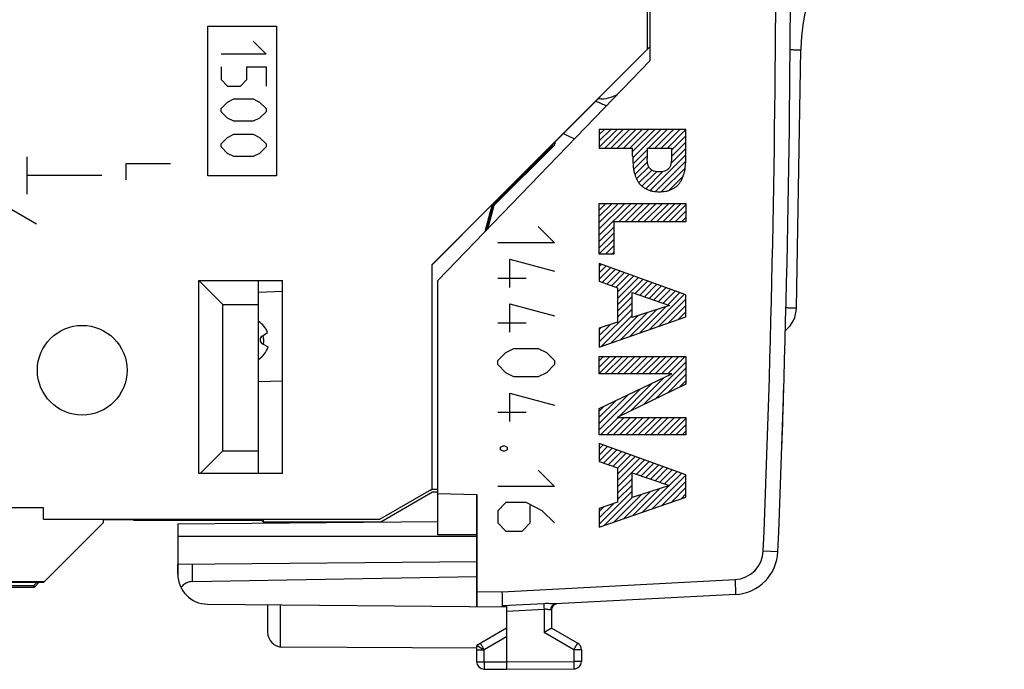
# Model space of a CAD drawing. Units: millimetres. Extents: x -60 to 46, y -24 to 49.
# Drawn here: x 13 to 46, y -24 to -3 of the extents above; entities that cross this region are included whole.
import ezdxf

# ---------------------------------------------------------------- set-up
doc = ezdxf.new("R2010")
doc.units = ezdxf.units.MM
doc.header["$LTSCALE"] = 16.335
doc.layers.get('0').update_dxf_attribs({"linetype": 'CONTINUOUS'})
for name, color, linetype in [('ASSI', 7, 'CONTINUOUS'), ('CURVE', 7, 'CONTINUOUS'), ('DRAFT', 7, 'CONTINUOUS'), ('GUSCI_ESTERNI', 7, 'CONTINUOUS'), ('RACCORDO', 7, 'CONTINUOUS')]:
    doc.layers.add(name, color=color, linetype=linetype)
doc.styles.get("Standard").update_dxf_attribs({"font": 'txt', "width": 0.8})
doc.dimstyles.new('DIMSTYLE_1', dxfattribs={"dimtxt": 3, "dimasz": 3, "dimexe": 1.5, "dimexo": 0.5, "dimgap": 0.75, "dimtad": 1, "dimdec": 1, "dimtxsty": 'STANDARD', "dimblk": '_FILLED', "dimblk1": '_FILLED', "dimblk2": '_FILLED', "dimcen": 0.09, "dimazin": 2, "dimtfac": 1, "dimtofl": 0, "dimtmove": 0, "dimatfit": 3, "dimldrblk": '_FILLED', "dimfxl": 1, "dimtolj": 1, "dimarcsym": 0})
doc.dimstyles.new('DIMSTYLE_2', dxfattribs={"dimtxt": 3, "dimasz": 3, "dimexe": 1.5, "dimexo": 0.5, "dimgap": 0.75, "dimtad": 1, "dimtxsty": 'STANDARD', "dimblk": '_FILLED', "dimblk1": '_FILLED', "dimblk2": '_FILLED', "dimcen": 0.09, "dimazin": 2, "dimtfac": 1, "dimtofl": 0, "dimtmove": 0, "dimatfit": 3, "dimldrblk": '_FILLED', "dimfxl": 1, "dimtolj": 1, "dimarcsym": 0})

# ---------------------------------------------------------------- blocks, each defined once
blk = doc.blocks.new('_FILLED')
at = {"color": 0, "linetype": 'BYBLOCK'}
blk.add_solid([(0, 0), (-1, 0.317), (-1, -0.317)], dxfattribs=at)
blk = doc.blocks.new('*D0')
at = {"color": 7, "linetype": 'CONTINUOUS'}
for p, q in [((-9.905, -11.089), (-9.905, 46.316)), ((45.745, 8.34), (45.745, 46.316)), ((-9.905, 44.816), (17.92, 44.816)), ((45.745, 44.816), (17.92, 44.816))]:
    blk.add_line(p, q, dxfattribs=at)
at = {"color": 7, "linetype": 'CONTINUOUS', "xscale": 3, "yscale": 3, "zscale": 3, "rotation": 180}
blk.add_blockref('_FILLED', (-9.905, 44.816), dxfattribs=at)
at = {"color": 7, "linetype": 'CONTINUOUS', "xscale": 3, "yscale": 3, "zscale": 3}
blk.add_blockref('_FILLED', (45.745, 44.816), dxfattribs=at)
blk = doc.blocks.new('*D1')
at = {"color": 7, "linetype": 'CONTINUOUS'}
for p, q in [((-9.905, -13.589), (-9.905, 36.596)), ((28.095, 24.386), (28.095, 36.596)), ((-9.905, 35.096), (9.095, 35.096)), ((28.095, 35.096), (9.095, 35.096))]:
    blk.add_line(p, q, dxfattribs=at)
at = {"color": 7, "linetype": 'CONTINUOUS', "xscale": 3, "yscale": 3, "zscale": 3, "rotation": 180}
blk.add_blockref('_FILLED', (-9.905, 35.096), dxfattribs=at)
at = {"color": 7, "linetype": 'CONTINUOUS', "xscale": 3, "yscale": 3, "zscale": 3}
blk.add_blockref('_FILLED', (28.095, 35.096), dxfattribs=at)

msp = doc.modelspace()

# ---------------------------------------------------------------- linework, layer by layer
at = {"color": 7, "linetype": 'CONTINUOUS'}
for p, q in [((33.895, -4.106), (33.895, 4.189)), ((26.795, -11.459), (33.895, -4.106)), ((26.795, -19.959), (26.795, -11.459)), ((20.914, -13.316), (21.097, -13.202)), ((20.923, -13.575), (21.114, -13.676)), ((26.795, -18.586), (28.095, -18.609)), ((28.095, -22.359), (28.095, -18.609)), ((18.095, -19.596), (26.795, -19.52)), ((18.095, -19.596), (18.095, -21.28)), ((28.095, -19.959), (26.795, -19.959)), ((18.095, -20.946), (28.095, -20.859)), ((18.586, -21.525), (28.095, -21.359)), ((36.751, -21.957), (30.731, -22.273)), ((19.086, -22.28), (29.095, -22.367)), ((21.095, -22.298), (21.095, -23.215)), ((29.095, -22.355), (29.095, -24.209)), ((30.595, -22.47), (30.595, -23.081)), ((29.095, -23.081), (28.095, -23.659)), ((31.47, -23.587), (30.595, -23.081)), ((28.095, -23.753), (21.592, -23.715)), ((28.095, -24.204), (28.095, -23.659)), ((28.095, -23.659), (28.128, -23.678)), ((31.595, -23.803), (31.595, -24.196)), ((29.095, -24.209), (29.095, -24.459)), ((28.343, -24.454), (29.095, -24.459)), ((29.095, -24.459), (31.346, -24.446))]:
    msp.add_line(p, q, dxfattribs=at)
at = {"color": 250, "linetype": 'CONTINUOUS'}
for p, q in [((13.054, -8.571), (13.054, -7.321)), ((13.369, -9.571), (10.554, -7.946)), ((15.554, -7.946), (13.054, -7.946)), ((18.095, -20.009), (28.095, -20.009)), ((37.681, -20.501), (38.172, -20.521)), ((18.586, -21.525), (18.586, -20.942)), ((28.95, -21.866), (36.734, -21.458)), ((28.095, -21.859), (28.95, -21.866)), ((21.52, -22.301), (21.52, -23.709)), ((30.336, -22.265), (28.954, -22.342)), ((30.346, -22.454), (29.095, -22.524)), ((30.346, -22.454), (30.346, -23.226)), ((30.595, -22.47), (30.565, -22.473)), ((29.095, -23.369), (28.343, -23.803)), ((31.346, -23.803), (30.346, -23.226)), ((28.343, -24.204), (28.343, -23.803)), ((31.595, -23.803), (31.346, -23.803)), ((31.346, -23.803), (31.346, -24.196)), ((28.095, -24.204), (28.343, -24.204)), ((28.343, -24.204), (29.095, -24.209)), ((29.095, -24.209), (31.346, -24.196)), ((31.595, -24.196), (31.346, -24.196))]:
    msp.add_line(p, q, dxfattribs=at)
for centre, radius, start, end in [((-461.397, 0.041), 499.5, 357.64305, 2.35695), ((36.682, -20.459), 1, 273, 357.643)]:
    msp.add_arc(centre, radius, start, end, dxfattribs=at)
at = {"color": 7, "linetype": 'CONTINUOUS'}
for centre, radius, start, end in [((-461.405, 0.041), 500, 357.64305, 2.35695), ((32.267, -4.384), 1, 263.762, 303.9156), ((34.595, 0.041), 6.05, 245.4067, 249.1462), ((34.595, 0.041), 7.5, 241.3355, 244.4872), ((20.394, -13.464), 0.75, 20.463, 57.7241), ((20.994, -13.443), 0.15, 122, 242), ((20.394, -13.464), 0.575, 347.1217, 16.8783), ((20.394, -13.464), 0.75, 302.2735, 343.537), ((36.673, -20.459), 1.5, 273, 357.6431), ((19.095, -21.28), 1, 180, 269.5), ((30.795, -22.47), 0.2, 103.8749, 180), ((21.595, -23.215), 0.5, 180, 269.6667), ((56.515, 25.076), 56.417, 239.79, 240.0426), ((31.345, -23.803), 0.25, 0, 60), ((28.345, -24.204), 0.25, 180, 269.6667), ((31.345, -24.196), 0.25, 270.3333, 360)]:
    msp.add_arc(centre, radius, start, end, dxfattribs=at)
msp.add_ellipse((18.595, -22.025), major_axis=(0.5, 0), ratio=1, start_param=1.58825, end_param=2.489646, dxfattribs=at)
at = {"color": 250, "linetype": 'CONTINUOUS'}
for points, knots in [([(36.734, -21.458), (36.736, -21.491), (36.739, -21.554), (36.743, -21.633), (36.745, -21.693), (36.747, -21.734), (36.749, -21.774), (36.75, -21.81), (36.751, -21.843), (36.752, -21.872), (36.752, -21.897), (36.753, -21.915), (36.753, -21.928), (36.753, -21.935), (36.753, -21.942), (36.753, -21.947), (36.753, -21.952), (36.752, -21.955), (36.752, -21.956), (36.752, -21.957), (36.751, -21.957)], [0, 0, 0, 0, 0.195013, 0.382496, 0.471155, 0.555274, 0.634045, 0.70671, 0.772572, 0.830998, 0.881427, 0.923377, 0.941043, 0.956448, 0.969552, 0.980328, 0.988755, 0.994817, 0.998523, 1, 1, 1, 1]), ([(30.731, -22.273), (30.719, -22.274), (30.692, -22.273), (30.65, -22.271), (30.603, -22.268), (30.535, -22.265), (30.446, -22.262), (30.373, -22.263), (30.336, -22.265)], [0, 0, 0, 0, 0.093729, 0.202454, 0.322128, 0.449685, 0.719854, 1, 1, 1, 1]), ([(30.336, -22.265), (30.337, -22.275), (30.338, -22.299), (30.341, -22.362), (30.344, -22.415), (30.346, -22.454)], [0, 0, 0, 0, 0.153565, 0.387007, 1, 1, 1, 1]), ([(30.731, -22.273), (30.72, -22.273), (30.698, -22.277), (30.666, -22.29), (30.637, -22.309), (30.603, -22.343), (30.573, -22.398), (30.565, -22.448), (30.565, -22.473)], [0, 0, 0, 0, 0.117673, 0.236517, 0.357506, 0.481265, 0.736416, 1, 1, 1, 1]), ([(30.565, -22.473), (30.559, -22.473), (30.546, -22.473), (30.525, -22.47), (30.501, -22.465), (30.463, -22.458), (30.411, -22.451), (30.368, -22.452), (30.346, -22.454)], [0, 0, 0, 0, 0.080829, 0.178884, 0.292148, 0.418075, 0.69819, 1, 1, 1, 1]), ([(31.346, -23.803), (31.354, -23.789), (31.37, -23.761), (31.393, -23.721), (31.411, -23.69), (31.425, -23.666), (31.434, -23.651), (31.442, -23.636), (31.449, -23.624), (31.455, -23.613), (31.46, -23.605), (31.463, -23.599), (31.465, -23.596), (31.466, -23.593), (31.467, -23.591), (31.468, -23.589), (31.469, -23.588), (31.469, -23.587), (31.47, -23.587), (31.47, -23.587), (31.47, -23.587), (31.47, -23.587)], [0, 0, 0, 0, 0.195238, 0.382875, 0.555752, 0.634552, 0.707238, 0.773108, 0.831533, 0.881953, 0.923882, 0.941535, 0.956921, 0.970002, 0.980751, 0.989139, 0.995146, 0.997253, 0.998763, 0.999674, 1, 1, 1, 1]), ([(28.343, -24.204), (28.343, -24.221), (28.343, -24.252), (28.343, -24.299), (28.343, -24.335), (28.343, -24.362), (28.343, -24.381), (28.343, -24.397), (28.343, -24.412), (28.343, -24.424), (28.343, -24.433), (28.343, -24.44), (28.343, -24.443), (28.343, -24.447), (28.343, -24.449), (28.343, -24.451), (28.343, -24.453), (28.343, -24.454), (28.343, -24.454), (28.343, -24.454), (28.343, -24.454), (28.343, -24.454)], [0, 0, 0, 0, 0.195081, 0.382649, 0.555524, 0.63434, 0.707049, 0.772947, 0.831402, 0.881852, 0.923808, 0.941474, 0.956872, 0.969963, 0.98072, 0.989116, 0.995129, 0.997239, 0.998751, 0.999666, 1, 1, 1, 1]), ([(31.346, -24.196), (31.346, -24.212), (31.346, -24.244), (31.347, -24.29), (31.347, -24.327), (31.347, -24.354), (31.347, -24.372), (31.347, -24.388), (31.347, -24.403), (31.347, -24.415), (31.347, -24.425), (31.347, -24.431), (31.347, -24.435), (31.346, -24.438), (31.346, -24.441), (31.346, -24.443), (31.346, -24.444), (31.346, -24.445), (31.346, -24.445), (31.346, -24.445), (31.346, -24.446), (31.346, -24.446)], [0, 0, 0, 0, 0.195081, 0.38265, 0.555525, 0.63434, 0.707049, 0.772947, 0.831403, 0.881852, 0.923808, 0.941474, 0.956872, 0.969963, 0.98072, 0.989116, 0.995129, 0.997239, 0.998751, 0.999666, 1, 1, 1, 1])]:
    msp.add_open_spline(points, degree=3, knots=knots, dxfattribs=at)
at = {"color": 7, "linetype": 'CONTINUOUS'}
for points, knots in [([(28.954, -22.342), (28.954, -22.332), (28.955, -22.308), (28.955, -22.248), (28.955, -22.15), (28.953, -22.016), (28.951, -21.918), (28.95, -21.866)], [0, 0, 0, 0, 0.063112, 0.1493, 0.381914, 0.675049, 1, 1, 1, 1]), ([(29.095, -22.355), (29.088, -22.355), (29.076, -22.354), (29.057, -22.353), (29.038, -22.352), (29.02, -22.351), (29.004, -22.35), (28.992, -22.349), (28.983, -22.348), (28.974, -22.347), (28.967, -22.346), (28.962, -22.345), (28.958, -22.344), (28.956, -22.344), (28.954, -22.342), (28.954, -22.342)], [0, 0, 0, 0, 0.132627, 0.264943, 0.396828, 0.528077, 0.658294, 0.72277, 0.786555, 0.849209, 0.90972, 0.938391, 0.964889, 0.986913, 1, 1, 1, 1]), ([(30.595, -23.081), (30.593, -23.082), (30.586, -23.087), (30.57, -23.096), (30.546, -23.11), (30.5, -23.137), (30.433, -23.176), (30.376, -23.208), (30.346, -23.226)], [0, 0, 0, 0, 0.022523, 0.087191, 0.18839, 0.318873, 0.639426, 1, 1, 1, 1])]:
    msp.add_open_spline(points, degree=3, knots=knots, dxfattribs=at)
at = {"layer": 'ASSI', "color": 7, "linetype": 'CONTINUOUS'}
for p, q in [((33.795, 3.815), (33.795, -3.732)), ((33.795, -3.732), (26.595, -10.932)), ((30.652, -6.884), (33.799, -3.737)), ((33.895, -3.637), (33.795, -3.737)), ((38.791, -12.37), (38.942, -3.743)), ((30.619, -6.962), (30.652, -6.884)), ((28.641, -8.939), (30.619, -6.962)), ((26.595, -10.938), (28.611, -8.922)), ((28.611, -8.922), (28.368, -9.83)), ((28.416, -9.78), (28.641, -8.939)), ((28.641, -8.939), (28.611, -8.922)), ((26.595, -10.932), (26.595, -18.437)), ((18.795, -11.459), (21.595, -11.459)), ((19.595, -12.259), (18.795, -11.459)), ((18.795, -17.912), (18.795, -11.459)), ((20.795, -17.916), (20.795, -11.459)), ((21.595, -17.912), (21.595, -11.459)), ((19.595, -12.259), (20.795, -12.259)), ((19.595, -17.159), (19.595, -12.259)), ((18.838, -17.916), (19.595, -17.159)), ((19.595, -17.159), (20.795, -17.159)), ((21.595, -17.912), (18.795, -17.912)), ((24.858, -19.44), (26.595, -18.437)), ((26.795, -18.444), (26.595, -18.444)), ((13.595, -19.059), (-7.858, -19.059)), ((13.595, -19.44), (13.595, -19.059)), ((13.595, -19.44), (24.858, -19.44)), ((13.595, -21.559), (15.595, -19.559)), ((15.595, -19.441), (15.595, -19.559)), ((16.595, -19.459), (15.595, -19.459)), ((16.63, -19.466), (16.595, -19.459)), ((20.795, -19.466), (16.63, -19.466)), ((20.795, -19.452), (20.795, -19.466)), ((24.858, -19.44), (24.859, -19.445)), ((-6.905, -21.709), (13.295, -21.709)), ((13.62, -21.533), (-6.88, -21.533)), ((13.595, -21.559), (1.095, -21.559)), ((1.095, -21.661), (13.275, -21.661)), ((13.275, -21.661), (13.377, -21.559)), ((13.295, -21.709), (13.275, -21.661)), ((13.295, -21.709), (13.445, -21.559)), ((28.095, -23.753), (21.592, -23.715))]:
    msp.add_line(p, q, dxfattribs=at)
at = {"layer": 'ASSI', "color": 250, "linetype": 'CONTINUOUS'}
msp.add_line((21.52, -22.301), (21.52, -23.709), dxfattribs=at)
at = {"layer": 'ASSI', "color": 7, "linetype": 'CONTINUOUS'}
msp.add_circle((14.895, -14.459), 1.5, dxfattribs=at)
for centre, radius, start, end in [((45.941, -3.865), 7, 143, 179), ((34.595, 0.041), 6.05, 245.4067, 249.1462), ((34.595, 0.041), 7.5, 241.3355, 244.4872), ((37.792, -12.353), 1, 309.0265, 359), ((21.595, -23.215), 0.5, 180, 269.6667)]:
    msp.add_arc(centre, radius, start, end, dxfattribs=at)
for centre, major_axis, ratio, start_param, end_param in [((24.295, -19.783), (3, 1.732), 0.003023, 0.696791, 0.723859), ((24.295, -18.456), (3, 0), 0.003491, 0.585617, 0.698536)]:
    msp.add_ellipse(centre, major_axis=major_axis, ratio=ratio, start_param=start_param, end_param=end_param, dxfattribs=at)
at = {"layer": 'ASSI', "color": 250, "linetype": 'CONTINUOUS'}
for points, knots in [([(38.58, -3.74), (38.605, -3.74), (38.653, -3.741), (38.723, -3.742), (38.785, -3.743), (38.831, -3.743), (38.863, -3.743), (38.884, -3.744), (38.901, -3.744), (38.915, -3.744), (38.925, -3.744), (38.932, -3.744), (38.935, -3.744), (38.938, -3.744), (38.94, -3.744), (38.941, -3.743), (38.942, -3.743), (38.942, -3.743)], [0, 0, 0, 0, 0.208482, 0.401453, 0.574077, 0.721976, 0.785363, 0.841146, 0.888999, 0.928596, 0.959636, 0.971891, 0.981951, 0.989803, 0.995433, 0.99883, 1, 1, 1, 1]), ([(38.44, -12.367), (38.465, -12.367), (38.512, -12.368), (38.579, -12.369), (38.639, -12.37), (38.684, -12.37), (38.715, -12.371), (38.735, -12.371), (38.752, -12.371), (38.765, -12.371), (38.775, -12.371), (38.781, -12.371), (38.785, -12.371), (38.788, -12.371), (38.79, -12.371), (38.791, -12.371), (38.791, -12.371), (38.791, -12.37)], [0, 0, 0, 0, 0.209384, 0.402733, 0.57535, 0.723, 0.786209, 0.841811, 0.889488, 0.928921, 0.959821, 0.972021, 0.982035, 0.98985, 0.995453, 0.998834, 1, 1, 1, 1])]:
    msp.add_open_spline(points, degree=3, knots=knots, dxfattribs=at)
at = {"layer": 'CURVE', "color": 250, "linetype": 'CONTINUOUS'}
for p, q in [((19.095, -2.959), (21.395, -2.959)), ((19.095, -7.959), (19.095, -2.959)), ((21.395, -2.959), (21.395, -7.959)), ((20.616, -3.459), (21.045, -3.887)), ((21.045, -3.887), (19.545, -3.887)), ((19.545, -4.316), (19.545, -4.744)), ((20.402, -4.316), (21.045, -4.316)), ((20.402, -4.744), (20.402, -4.316)), ((21.045, -4.316), (21.045, -4.959)), ((19.545, -4.744), (19.759, -4.959)), ((20.188, -4.959), (20.402, -4.744)), ((19.759, -4.959), (20.188, -4.959)), ((19.545, -5.709), (19.759, -5.494)), ((19.759, -5.494), (19.973, -5.387)), ((19.973, -5.387), (20.616, -5.387)), ((20.616, -5.387), (20.83, -5.494)), ((20.83, -5.494), (21.045, -5.709)), ((19.545, -5.816), (19.545, -5.709)), ((19.759, -6.03), (19.545, -5.816)), ((21.045, -5.816), (20.83, -6.03)), ((21.045, -5.709), (21.045, -5.816)), ((19.973, -6.137), (19.759, -6.03)), ((20.616, -6.137), (19.973, -6.137)), ((20.83, -6.03), (20.616, -6.137)), ((19.759, -6.673), (19.973, -6.566)), ((19.973, -6.566), (20.616, -6.566)), ((20.616, -6.566), (20.83, -6.673)), ((35.094, -6.409), (32.195, -6.409)), ((32.195, -6.409), (32.195, -7.032)), ((35.094, -7.297), (35.094, -6.409)), ((19.545, -6.887), (19.759, -6.673)), ((19.545, -6.994), (19.545, -6.887)), ((20.83, -6.673), (21.045, -6.887)), ((21.045, -6.887), (21.045, -6.994)), ((19.759, -7.209), (19.545, -6.994)), ((19.973, -7.316), (19.759, -7.209)), ((20.83, -7.209), (20.616, -7.316)), ((21.045, -6.994), (20.83, -7.209)), ((32.195, -7.032), (33.311, -7.032)), ((33.311, -7.297), (33.311, -7.032)), ((33.793, -7.032), (34.612, -7.032)), ((33.793, -7.032), (33.793, -7.395)), ((34.612, -7.032), (34.612, -7.395)), ((17.854, -7.559), (16.354, -7.559)), ((16.354, -7.559), (16.354, -8.094)), ((20.616, -7.316), (19.973, -7.316)), ((21.395, -7.959), (19.095, -7.959)), ((32.195, -8.88), (35.094, -8.88)), ((32.195, -10.575), (32.195, -8.88)), ((35.094, -8.88), (35.094, -9.502)), ((35.094, -9.502), (32.676, -9.502)), ((32.676, -9.502), (32.676, -10.575)), ((30.152, -9.659), (30.695, -10.202)), ((30.695, -10.202), (28.795, -10.202)), ((29.202, -10.744), (30.695, -11.152)), ((29.202, -11.694), (29.202, -10.744)), ((32.676, -10.575), (32.195, -10.575)), ((35.094, -11.937), (32.195, -10.888)), ((32.195, -10.888), (32.195, -11.483)), ((28.795, -11.378), (29.745, -11.378)), ((32.195, -11.483), (32.809, -11.699)), ((32.809, -11.699), (32.809, -12.848)), ((33.291, -11.86), (34.54, -12.29)), ((33.291, -12.692), (33.291, -11.86)), ((35.094, -12.676), (35.094, -11.937)), ((29.202, -12.237), (30.695, -12.644)), ((29.202, -13.187), (29.202, -12.237)), ((34.54, -12.29), (33.291, -12.692)), ((32.195, -13.684), (35.094, -12.676)), ((28.795, -12.871), (29.745, -12.871)), ((32.809, -12.848), (32.195, -13.057)), ((32.195, -13.057), (32.195, -13.684)), ((29.066, -13.866), (29.338, -13.73)), ((29.338, -13.73), (30.152, -13.73)), ((30.152, -13.73), (30.423, -13.866)), ((28.795, -14.137), (29.066, -13.866)), ((28.795, -14.273), (28.795, -14.137)), ((30.423, -13.866), (30.695, -14.137)), ((30.695, -14.137), (30.695, -14.273)), ((32.195, -14.001), (35.094, -14.001)), ((32.195, -14.583), (32.195, -14.001)), ((35.094, -14.001), (35.094, -14.925)), ((29.066, -14.544), (28.795, -14.273)), ((30.695, -14.273), (30.423, -14.544)), ((29.338, -14.68), (29.066, -14.544)), ((30.152, -14.68), (29.338, -14.68)), ((30.423, -14.544), (30.152, -14.68)), ((34.621, -14.583), (32.195, -14.583)), ((32.195, -15.736), (34.621, -14.583)), ((35.094, -14.925), (32.796, -16.037)), ((29.202, -15.223), (30.695, -15.63)), ((29.202, -16.173), (29.202, -15.223)), ((32.195, -16.62), (32.195, -15.736)), ((28.795, -15.856), (29.745, -15.856)), ((32.796, -16.037), (35.094, -16.037)), ((35.094, -16.037), (35.094, -16.62)), ((35.094, -16.62), (32.195, -16.62)), ((38.318, -16.594), (38.317, -16.616)), ((28.885, -17.032), (28.976, -16.987)), ((28.885, -17.123), (28.885, -17.032)), ((28.976, -17.168), (28.885, -17.123)), ((28.976, -16.987), (29.021, -16.987)), ((29.021, -16.987), (29.111, -17.032)), ((29.111, -17.123), (29.021, -17.168)), ((29.111, -17.032), (29.111, -17.123)), ((35.094, -17.962), (32.195, -16.913)), ((32.195, -16.913), (32.195, -17.508)), ((29.021, -17.168), (28.976, -17.168)), ((32.195, -17.508), (32.809, -17.725)), ((32.809, -17.725), (32.809, -18.873)), ((30.152, -17.802), (30.695, -18.344)), ((33.291, -17.885), (34.54, -18.315)), ((33.291, -18.717), (33.291, -17.885)), ((35.094, -18.701), (35.094, -17.962)), ((30.695, -18.344), (28.795, -18.344)), ((34.54, -18.315), (33.291, -18.717)), ((32.195, -19.709), (35.094, -18.701)), ((29.066, -18.887), (28.795, -19.159)), ((29.745, -18.887), (29.066, -18.887)), ((30.288, -19.159), (29.745, -18.887)), ((29.88, -19.566), (29.88, -18.978)), ((32.809, -18.873), (32.195, -19.082)), ((32.195, -19.082), (32.195, -19.709)), ((28.795, -19.159), (28.795, -19.566)), ((30.695, -19.566), (30.288, -19.159)), ((28.795, -19.566), (29.066, -19.837)), ((29.609, -19.837), (29.88, -19.566)), ((29.066, -19.837), (29.609, -19.837))]:
    msp.add_line(p, q, dxfattribs=at)
at = {"layer": 'CURVE', "color": 7, "linetype": 'CONTINUOUS'}
for p, q in [((32.195, -6.583), (32.368, -6.409)), ((32.195, -6.793), (32.578, -6.409)), ((32.195, -7.003), (32.788, -6.409)), ((32.376, -7.032), (32.998, -6.409)), ((32.586, -7.032), (33.208, -6.409)), ((32.796, -7.032), (33.418, -6.409)), ((33.006, -7.032), (33.628, -6.409)), ((33.216, -7.032), (33.838, -6.409)), ((33.311, -7.147), (34.048, -6.409)), ((33.313, -7.355), (34.258, -6.409)), ((33.846, -7.032), (34.468, -6.409)), ((34.056, -7.032), (34.678, -6.409)), ((34.266, -7.032), (34.888, -6.409)), ((34.476, -7.032), (35.094, -6.414)), ((34.612, -7.106), (35.094, -6.624)), ((34.612, -7.316), (35.094, -6.834)), ((33.323, -7.555), (33.793, -7.085)), ((34.592, -7.546), (35.094, -7.044)), ((33.343, -7.745), (33.793, -7.295)), ((33.386, -7.912), (33.805, -7.493)), ((33.897, -8.451), (35.094, -7.254)), ((34.074, -8.484), (35.086, -7.472)), ((33.444, -8.063), (33.847, -7.661)), ((33.521, -8.197), (33.952, -7.766)), ((33.623, -8.305), (34.106, -7.821)), ((33.748, -8.39), (34.321, -7.817)), ((34.28, -8.488), (35.069, -7.699)), ((34.535, -8.443), (34.993, -7.985)), ((32.195, -8.893), (32.208, -8.88)), ((32.195, -9.103), (32.418, -8.88)), ((32.195, -9.313), (32.628, -8.88)), ((32.195, -9.523), (32.838, -8.88)), ((32.195, -9.733), (33.048, -8.88)), ((32.195, -9.943), (33.258, -8.88)), ((32.846, -9.502), (33.468, -8.88)), ((33.056, -9.502), (33.678, -8.88)), ((33.266, -9.502), (33.888, -8.88)), ((33.476, -9.502), (34.098, -8.88)), ((33.686, -9.502), (34.308, -8.88)), ((33.896, -9.502), (34.518, -8.88)), ((34.106, -9.502), (34.728, -8.88)), ((34.316, -9.502), (34.938, -8.88)), ((34.526, -9.502), (35.094, -8.934)), ((34.736, -9.502), (35.094, -9.144)), ((34.946, -9.502), (35.094, -9.354)), ((32.195, -10.153), (32.676, -9.672)), ((32.195, -10.363), (32.676, -9.882)), ((32.195, -10.573), (32.676, -10.092)), ((32.403, -10.575), (32.676, -10.302)), ((32.613, -10.575), (32.676, -10.512)), ((32.195, -10.993), (32.272, -10.916)), ((32.195, -11.203), (32.426, -10.972)), ((32.195, -11.413), (32.58, -11.028)), ((32.299, -11.519), (32.735, -11.083)), ((32.454, -11.574), (32.889, -11.139)), ((32.609, -11.629), (33.043, -11.195)), ((32.764, -11.684), (33.197, -11.251)), ((32.809, -11.849), (33.352, -11.307)), ((32.809, -12.059), (33.506, -11.362)), ((32.809, -12.269), (33.66, -11.418)), ((33.393, -11.895), (33.814, -11.474)), ((33.549, -11.949), (33.969, -11.53)), ((33.705, -12.003), (34.123, -11.585)), ((33.862, -12.057), (34.277, -11.641)), ((34.018, -12.11), (34.431, -11.697)), ((34.174, -12.164), (34.585, -11.753)), ((34.33, -12.218), (34.74, -11.808)), ((32.809, -12.479), (33.291, -11.997)), ((33.866, -13.103), (35.048, -11.92)), ((34.187, -12.991), (35.094, -12.084)), ((34.486, -12.272), (34.894, -11.864)), ((32.195, -13.513), (33.291, -12.417)), ((32.809, -12.689), (33.291, -12.207)), ((33.222, -13.327), (34.125, -12.424)), ((33.544, -13.215), (34.434, -12.324)), ((34.509, -12.879), (35.094, -12.294)), ((34.831, -12.767), (35.094, -12.504)), ((32.256, -13.663), (33.291, -12.627)), ((32.578, -13.551), (33.506, -12.623)), ((32.9, -13.439), (33.815, -12.523)), ((32.195, -13.303), (32.568, -12.93)), ((32.195, -13.093), (32.25, -13.038)), ((32.195, -14.144), (32.337, -14.001)), ((32.195, -14.354), (32.547, -14.001)), ((32.195, -14.564), (32.757, -14.001)), ((32.385, -14.583), (32.967, -14.001)), ((32.595, -14.583), (33.177, -14.001)), ((32.805, -14.583), (33.387, -14.001)), ((33.015, -14.583), (33.597, -14.001)), ((33.225, -14.583), (33.807, -14.001)), ((33.435, -14.583), (34.017, -14.001)), ((33.645, -14.583), (34.227, -14.001)), ((33.855, -14.583), (34.437, -14.001)), ((34.065, -14.583), (34.647, -14.001)), ((34.275, -14.583), (34.857, -14.001)), ((34.485, -14.583), (35.067, -14.001)), ((33.658, -15.62), (35.094, -14.185)), ((34.066, -15.423), (35.094, -14.395)), ((33.251, -15.817), (34.362, -14.707)), ((34.473, -15.226), (35.094, -14.605)), ((34.88, -15.028), (35.094, -14.815)), ((32.195, -16.454), (33.561, -15.087)), ((32.844, -16.014), (33.962, -14.897)), ((32.195, -16.244), (33.161, -15.277)), ((32.195, -16.034), (32.761, -15.467)), ((32.195, -15.824), (32.361, -15.657)), ((32.238, -16.62), (32.821, -16.037)), ((32.448, -16.62), (33.031, -16.037)), ((32.658, -16.62), (33.241, -16.037)), ((32.868, -16.62), (33.451, -16.037)), ((33.078, -16.62), (33.661, -16.037)), ((33.289, -16.62), (33.871, -16.037)), ((33.499, -16.62), (34.081, -16.037)), ((33.709, -16.62), (34.291, -16.037)), ((33.919, -16.62), (34.501, -16.037)), ((34.129, -16.62), (34.711, -16.037)), ((34.339, -16.62), (34.921, -16.037)), ((34.549, -16.62), (35.094, -16.075)), ((34.759, -16.62), (35.094, -16.285)), ((34.969, -16.62), (35.094, -16.495)), ((32.195, -17.084), (32.32, -16.958)), ((32.195, -17.294), (32.474, -17.014)), ((32.195, -17.504), (32.628, -17.07)), ((32.347, -17.561), (32.783, -17.126)), ((32.502, -17.616), (32.937, -17.182)), ((32.657, -17.671), (33.091, -17.237)), ((32.809, -17.729), (33.245, -17.293)), ((32.809, -17.939), (33.4, -17.349)), ((32.809, -18.149), (33.554, -17.405)), ((32.809, -18.359), (33.708, -17.46)), ((33.441, -17.937), (33.862, -17.516)), ((33.598, -17.991), (34.017, -17.572)), ((33.754, -18.045), (34.171, -17.628)), ((33.91, -18.098), (34.325, -17.684)), ((34.066, -18.152), (34.479, -17.739)), ((32.809, -18.569), (33.291, -18.088)), ((33.966, -19.093), (35.094, -17.965)), ((34.223, -18.206), (34.633, -17.795)), ((34.379, -18.26), (34.788, -17.851)), ((34.535, -18.314), (34.942, -17.907)), ((32.809, -18.779), (33.291, -18.298)), ((33.322, -19.317), (34.221, -18.418)), ((33.644, -19.205), (34.53, -18.318)), ((34.288, -18.981), (35.094, -18.175)), ((34.61, -18.869), (35.094, -18.385)), ((32.195, -19.604), (33.291, -18.508)), ((32.356, -19.653), (33.292, -18.716)), ((32.678, -19.541), (33.602, -18.617)), ((33, -19.429), (33.911, -18.517)), ((34.932, -18.757), (35.094, -18.595)), ((32.195, -19.394), (32.667, -18.922)), ((32.195, -19.184), (32.349, -19.03))]:
    msp.add_line(p, q, dxfattribs=at)
at = {"layer": 'CURVE', "color": 250, "linetype": 'CONTINUOUS'}
msp.add_arc((-461.405, 0.041), 500, 358.05157, 358.2694, dxfattribs=at)
for major_axis, start_param, end_param in [((0, 500), 4.680012, 4.682184), ((500, 0), -0.034007, -0.033463)]:
    msp.add_ellipse((-461.405, 0.041), major_axis=major_axis, ratio=1, start_param=start_param, end_param=end_param, dxfattribs=at)
for points, knots in [([(33.311, -7.297), (33.312, -7.332), (33.315, -7.403), (33.32, -7.51), (33.327, -7.617), (33.335, -7.705), (33.347, -7.776), (33.359, -7.828), (33.374, -7.879), (33.396, -7.946), (33.428, -8.03), (33.473, -8.127), (33.532, -8.216), (33.605, -8.295), (33.69, -8.361), (33.785, -8.413), (33.885, -8.451), (34.024, -8.483), (34.131, -8.49), (34.202, -8.49)], [0, 0, 0, 0, 0.062389, 0.124779, 0.187238, 0.249731, 0.28091, 0.312094, 0.343327, 0.374559, 0.436962, 0.499386, 0.561989, 0.62474, 0.687428, 0.750147, 0.812827, 0.875267, 1, 1, 1, 1]), ([(34.202, -7.827), (34.174, -7.827), (34.117, -7.825), (34.046, -7.811), (33.993, -7.791), (33.955, -7.77), (33.92, -7.745), (33.888, -7.717), (33.859, -7.685), (33.837, -7.648), (33.825, -7.607), (33.816, -7.565), (33.809, -7.523), (33.801, -7.466), (33.796, -7.424), (33.793, -7.395)], [0, 0, 0, 0, 0.12485, 0.250213, 0.312963, 0.375462, 0.43791, 0.500351, 0.562888, 0.625192, 0.687716, 0.750372, 0.812782, 0.875151, 1, 1, 1, 1]), ([(34.202, -8.49), (34.274, -8.49), (34.381, -8.483), (34.52, -8.451), (34.62, -8.413), (34.715, -8.361), (34.8, -8.295), (34.873, -8.216), (34.932, -8.127), (34.977, -8.03), (35.009, -7.946), (35.031, -7.879), (35.046, -7.828), (35.058, -7.776), (35.07, -7.705), (35.078, -7.617), (35.085, -7.51), (35.09, -7.403), (35.092, -7.332), (35.094, -7.297)], [0, 0, 0, 0, 0.124733, 0.187173, 0.249853, 0.312572, 0.37526, 0.438011, 0.500614, 0.563038, 0.625441, 0.656673, 0.687906, 0.71909, 0.750269, 0.812762, 0.875221, 0.937611, 1, 1, 1, 1]), ([(34.612, -7.395), (34.608, -7.424), (34.604, -7.466), (34.596, -7.523), (34.589, -7.565), (34.58, -7.607), (34.568, -7.648), (34.546, -7.685), (34.517, -7.717), (34.485, -7.745), (34.45, -7.77), (34.412, -7.791), (34.359, -7.811), (34.288, -7.825), (34.231, -7.827), (34.202, -7.827)], [0, 0, 0, 0, 0.124849, 0.187218, 0.249628, 0.312284, 0.374808, 0.437112, 0.499649, 0.56209, 0.624538, 0.687037, 0.749787, 0.87515, 1, 1, 1, 1])]:
    msp.add_open_spline(points, degree=3, knots=knots, dxfattribs=at)
at = {"layer": 'DRAFT', "color": 7, "linetype": 'CONTINUOUS'}
for p, q in [((33.895, -4.106), (33.895, 4.189)), ((33.895, -4.106), (26.795, -11.459)), ((26.795, -19.959), (26.795, -11.459)), ((26.795, -18.586), (28.095, -18.609)), ((18.095, -19.596), (26.795, -19.52)), ((18.095, -19.596), (18.095, -20.946))]:
    msp.add_line(p, q, dxfattribs=at)
at = {"layer": 'DRAFT', "color": 250, "linetype": 'CONTINUOUS'}
msp.add_line((18.095, -20.009), (28.095, -20.009), dxfattribs=at)
at = {"layer": 'GUSCI_ESTERNI', "color": 7, "linetype": 'CONTINUOUS'}
for p, q in [((33.795, 3.815), (33.795, -3.732)), ((33.795, -3.732), (26.595, -10.932)), ((30.652, -6.884), (33.797, -3.739)), ((33.895, -3.637), (33.797, -3.734)), ((30.619, -6.962), (30.652, -6.884)), ((30.661, -6.876), (30.702, -6.918)), ((30.702, -6.834), (30.702, -6.884)), ((28.641, -8.939), (30.619, -6.962)), ((30.702, -6.918), (28.666, -8.954)), ((26.598, -10.935), (28.611, -8.922)), ((28.611, -8.922), (28.368, -9.83)), ((28.416, -9.78), (28.641, -8.939)), ((28.666, -8.954), (28.456, -9.738)), ((28.641, -8.939), (28.611, -8.922)), ((26.595, -10.932), (26.595, -18.437)), ((18.795, -11.459), (21.595, -11.459)), ((19.595, -12.259), (18.795, -11.459)), ((18.795, -17.912), (18.795, -11.459)), ((20.795, -17.912), (20.795, -11.459)), ((21.595, -17.912), (21.595, -11.459)), ((19.595, -12.259), (20.795, -12.259)), ((19.595, -17.159), (19.595, -12.259)), ((18.842, -17.912), (19.595, -17.159)), ((19.595, -17.159), (20.795, -17.159)), ((21.595, -17.912), (18.795, -17.912)), ((24.858, -19.44), (26.595, -18.437)), ((26.795, -18.444), (26.595, -18.444)), ((26.615, -18.536), (24.883, -19.536)), ((26.795, -18.536), (26.615, -18.536)), ((13.595, -19.059), (-7.858, -19.059)), ((13.595, -19.44), (13.595, -19.059)), ((13.595, -19.44), (24.858, -19.44)), ((13.595, -21.559), (15.595, -19.559)), ((15.595, -19.441), (15.595, -19.559)), ((16.595, -19.459), (15.595, -19.459)), ((16.63, -19.466), (16.595, -19.459)), ((16.608, -19.472), (16.608, -19.459)), ((16.608, -19.472), (20.895, -19.472)), ((20.795, -19.466), (16.63, -19.466)), ((20.795, -19.452), (20.795, -19.466)), ((20.895, -19.45), (20.895, -19.472)), ((20.959, -19.536), (20.895, -19.472)), ((20.959, -19.536), (20.959, -19.449)), ((24.883, -19.536), (20.959, -19.536)), ((13.62, -21.533), (-6.88, -21.533)), ((13.595, -21.559), (1.095, -21.559))]:
    msp.add_line(p, q, dxfattribs=at)
msp.add_circle((14.895, -14.459), 1.5, dxfattribs=at)
for centre, major_axis, ratio, start_param, end_param in [((24.295, -19.783), (3, 1.732), 0.003023, 0.696791, 0.723859), ((24.295, -18.456), (3, 0), 0.003491, 0.585617, 0.669389)]:
    msp.add_ellipse(centre, major_axis=major_axis, ratio=ratio, start_param=start_param, end_param=end_param, dxfattribs=at)
at = {"layer": 'RACCORDO', "color": 7, "linetype": 'CONTINUOUS'}
for p, q in [((38.791, -12.37), (38.942, -3.743)), ((20.795, -11.849), (21.595, -11.821)), ((21.595, -14.823), (20.795, -14.851)), ((28.095, -18.609), (28.095, -22.359)), ((18.095, -20.946), (28.095, -20.859)), ((18.095, -21.28), (18.095, -20.946)), ((18.586, -21.525), (28.095, -21.359)), ((36.751, -21.957), (30.731, -22.273)), ((19.086, -22.28), (29.095, -22.367)), ((21.095, -22.298), (21.095, -23.215)), ((29.095, -22.355), (29.095, -24.209)), ((30.595, -22.47), (30.595, -23.081)), ((29.095, -23.081), (28.22, -23.587)), ((31.47, -23.587), (30.595, -23.081)), ((28.095, -24.204), (28.095, -23.803)), ((31.595, -23.803), (31.595, -24.196)), ((29.095, -24.209), (29.095, -24.459)), ((28.343, -24.454), (29.095, -24.459)), ((29.095, -24.459), (31.346, -24.446))]:
    msp.add_line(p, q, dxfattribs=at)
at = {"layer": 'RACCORDO', "color": 250, "linetype": 'CONTINUOUS'}
for p, q in [((37.681, -20.501), (38.172, -20.521)), ((18.586, -21.525), (18.586, -20.942)), ((28.95, -21.866), (36.734, -21.458)), ((28.095, -21.859), (28.95, -21.866)), ((30.336, -22.265), (28.954, -22.342)), ((30.346, -22.454), (29.095, -22.524)), ((30.346, -22.454), (30.346, -23.226)), ((30.595, -22.47), (30.565, -22.473)), ((29.095, -23.369), (28.343, -23.803)), ((31.346, -23.803), (30.346, -23.226)), ((28.095, -23.803), (28.343, -23.803)), ((28.343, -24.204), (28.343, -23.803)), ((31.595, -23.803), (31.346, -23.803)), ((31.346, -23.803), (31.346, -24.196)), ((28.095, -24.204), (28.343, -24.204)), ((28.343, -24.204), (29.095, -24.209)), ((29.095, -24.209), (31.346, -24.196)), ((31.595, -24.196), (31.346, -24.196))]:
    msp.add_line(p, q, dxfattribs=at)
for centre, radius, start, end in [((-461.397, 0.041), 499.5, 357.64305, 2.35695), ((36.682, -20.459), 1, 273, 357.643)]:
    msp.add_arc(centre, radius, start, end, dxfattribs=at)
at = {"layer": 'RACCORDO', "color": 7, "linetype": 'CONTINUOUS'}
for centre, radius, start, end in [((-461.405, 0.041), 500, 357.64305, 2.35695), ((45.941, -3.865), 7, 143, 179), ((37.792, -12.353), 1, 309.0265, 359), ((36.673, -20.459), 1.5, 273, 357.6431), ((19.095, -21.28), 1, 180, 269.5), ((30.795, -22.47), 0.2, 103.8749, 180), ((31.345, -23.803), 0.25, 0, 60), ((28.345, -24.204), 0.25, 180, 269.6667), ((31.345, -24.196), 0.25, 270.3333, 360)]:
    msp.add_arc(centre, radius, start, end, dxfattribs=at)
msp.add_ellipse((18.595, -22.025), major_axis=(0.5, 0), ratio=1, start_param=1.58825, end_param=2.489646, dxfattribs=at)
at = {"layer": 'RACCORDO', "color": 250, "linetype": 'CONTINUOUS'}
for points, knots in [([(38.58, -3.74), (38.605, -3.74), (38.653, -3.741), (38.723, -3.742), (38.785, -3.743), (38.831, -3.743), (38.863, -3.743), (38.884, -3.744), (38.901, -3.744), (38.915, -3.744), (38.925, -3.744), (38.932, -3.744), (38.935, -3.744), (38.938, -3.744), (38.94, -3.744), (38.941, -3.743), (38.942, -3.743), (38.942, -3.743)], [0, 0, 0, 0, 0.208482, 0.401453, 0.574077, 0.721976, 0.785363, 0.841146, 0.888999, 0.928596, 0.959636, 0.971891, 0.981951, 0.989803, 0.995433, 0.99883, 1, 1, 1, 1]), ([(38.44, -12.367), (38.465, -12.367), (38.512, -12.368), (38.579, -12.369), (38.639, -12.37), (38.684, -12.37), (38.715, -12.371), (38.735, -12.371), (38.752, -12.371), (38.765, -12.371), (38.775, -12.371), (38.781, -12.371), (38.785, -12.371), (38.788, -12.371), (38.79, -12.371), (38.791, -12.371), (38.791, -12.371), (38.791, -12.37)], [0, 0, 0, 0, 0.209384, 0.402733, 0.57535, 0.723, 0.786209, 0.841811, 0.889488, 0.928921, 0.959821, 0.972021, 0.982035, 0.98985, 0.995453, 0.998834, 1, 1, 1, 1]), ([(36.734, -21.458), (36.736, -21.491), (36.739, -21.554), (36.743, -21.633), (36.745, -21.693), (36.747, -21.734), (36.749, -21.774), (36.75, -21.81), (36.751, -21.843), (36.752, -21.872), (36.752, -21.897), (36.753, -21.915), (36.753, -21.928), (36.753, -21.935), (36.753, -21.942), (36.753, -21.947), (36.753, -21.952), (36.752, -21.955), (36.752, -21.956), (36.752, -21.957), (36.751, -21.957)], [0, 0, 0, 0, 0.195013, 0.382496, 0.471155, 0.555274, 0.634045, 0.70671, 0.772572, 0.830998, 0.881427, 0.923377, 0.941043, 0.956448, 0.969552, 0.980328, 0.988755, 0.994817, 0.998523, 1, 1, 1, 1]), ([(30.731, -22.273), (30.719, -22.274), (30.692, -22.273), (30.65, -22.271), (30.603, -22.268), (30.535, -22.265), (30.446, -22.262), (30.373, -22.263), (30.336, -22.265)], [0, 0, 0, 0, 0.093729, 0.202454, 0.322128, 0.449685, 0.719854, 1, 1, 1, 1]), ([(30.336, -22.265), (30.337, -22.275), (30.338, -22.299), (30.341, -22.362), (30.344, -22.415), (30.346, -22.454)], [0, 0, 0, 0, 0.153565, 0.387007, 1, 1, 1, 1]), ([(30.731, -22.273), (30.72, -22.273), (30.698, -22.277), (30.666, -22.29), (30.637, -22.309), (30.603, -22.343), (30.573, -22.398), (30.565, -22.448), (30.565, -22.473)], [0, 0, 0, 0, 0.117673, 0.236517, 0.357506, 0.481265, 0.736416, 1, 1, 1, 1]), ([(30.565, -22.473), (30.559, -22.473), (30.546, -22.473), (30.525, -22.47), (30.501, -22.465), (30.463, -22.458), (30.411, -22.451), (30.368, -22.452), (30.346, -22.454)], [0, 0, 0, 0, 0.080829, 0.178884, 0.292148, 0.418075, 0.69819, 1, 1, 1, 1]), ([(28.343, -23.803), (28.335, -23.789), (28.319, -23.761), (28.296, -23.721), (28.278, -23.69), (28.265, -23.666), (28.256, -23.651), (28.248, -23.636), (28.24, -23.624), (28.234, -23.613), (28.23, -23.605), (28.227, -23.599), (28.225, -23.596), (28.223, -23.593), (28.222, -23.591), (28.221, -23.589), (28.22, -23.588), (28.22, -23.587), (28.22, -23.587), (28.22, -23.587), (28.22, -23.587), (28.22, -23.587)], [0, 0, 0, 0, 0.195238, 0.382875, 0.555752, 0.634552, 0.707238, 0.773108, 0.831533, 0.881953, 0.923882, 0.941535, 0.956921, 0.970002, 0.980751, 0.989139, 0.995146, 0.997253, 0.998763, 0.999674, 1, 1, 1, 1]), ([(31.346, -23.803), (31.354, -23.789), (31.37, -23.761), (31.393, -23.721), (31.411, -23.69), (31.425, -23.666), (31.434, -23.651), (31.442, -23.636), (31.449, -23.624), (31.455, -23.613), (31.46, -23.605), (31.463, -23.599), (31.465, -23.596), (31.466, -23.593), (31.467, -23.591), (31.468, -23.589), (31.469, -23.588), (31.469, -23.587), (31.47, -23.587), (31.47, -23.587), (31.47, -23.587), (31.47, -23.587)], [0, 0, 0, 0, 0.195238, 0.382875, 0.555752, 0.634552, 0.707238, 0.773108, 0.831533, 0.881953, 0.923882, 0.941535, 0.956921, 0.970002, 0.980751, 0.989139, 0.995146, 0.997253, 0.998763, 0.999674, 1, 1, 1, 1]), ([(28.343, -24.204), (28.343, -24.221), (28.343, -24.252), (28.343, -24.299), (28.343, -24.335), (28.343, -24.362), (28.343, -24.381), (28.343, -24.397), (28.343, -24.412), (28.343, -24.424), (28.343, -24.433), (28.343, -24.44), (28.343, -24.443), (28.343, -24.447), (28.343, -24.449), (28.343, -24.451), (28.343, -24.453), (28.343, -24.454), (28.343, -24.454), (28.343, -24.454), (28.343, -24.454), (28.343, -24.454)], [0, 0, 0, 0, 0.195081, 0.38265, 0.555525, 0.63434, 0.707049, 0.772947, 0.831403, 0.881852, 0.923808, 0.941474, 0.956872, 0.969963, 0.98072, 0.989116, 0.995129, 0.997239, 0.998751, 0.999666, 1, 1, 1, 1]), ([(31.346, -24.196), (31.346, -24.212), (31.346, -24.244), (31.347, -24.29), (31.347, -24.327), (31.347, -24.354), (31.347, -24.372), (31.347, -24.388), (31.347, -24.403), (31.347, -24.415), (31.347, -24.425), (31.347, -24.431), (31.347, -24.435), (31.346, -24.438), (31.346, -24.441), (31.346, -24.443), (31.346, -24.444), (31.346, -24.445), (31.346, -24.445), (31.346, -24.445), (31.346, -24.446), (31.346, -24.446)], [0, 0, 0, 0, 0.195081, 0.38265, 0.555525, 0.63434, 0.707049, 0.772947, 0.831403, 0.881852, 0.923808, 0.941474, 0.956872, 0.969963, 0.98072, 0.989116, 0.995129, 0.997239, 0.998751, 0.999666, 1, 1, 1, 1])]:
    msp.add_open_spline(points, degree=3, knots=knots, dxfattribs=at)
at = {"layer": 'RACCORDO', "color": 7, "linetype": 'CONTINUOUS'}
for points, knots in [([(28.954, -22.342), (28.954, -22.332), (28.955, -22.308), (28.955, -22.248), (28.955, -22.15), (28.953, -22.016), (28.951, -21.918), (28.95, -21.866)], [0, 0, 0, 0, 0.063112, 0.1493, 0.381914, 0.675049, 1, 1, 1, 1]), ([(29.095, -22.355), (29.088, -22.355), (29.076, -22.354), (29.057, -22.353), (29.038, -22.352), (29.02, -22.351), (29.004, -22.35), (28.992, -22.349), (28.983, -22.348), (28.974, -22.347), (28.967, -22.346), (28.962, -22.345), (28.958, -22.344), (28.956, -22.344), (28.954, -22.342), (28.954, -22.342)], [0, 0, 0, 0, 0.132627, 0.264943, 0.396828, 0.528077, 0.658294, 0.72277, 0.786555, 0.849209, 0.90972, 0.938391, 0.964889, 0.986913, 1, 1, 1, 1]), ([(30.346, -23.226), (30.376, -23.208), (30.433, -23.176), (30.5, -23.137), (30.546, -23.11), (30.57, -23.096), (30.586, -23.087), (30.593, -23.082), (30.595, -23.081)], [0, 0, 0, 0, 0.361171, 0.682107, 0.812615, 0.913671, 0.978027, 1, 1, 1, 1])]:
    msp.add_open_spline(points, degree=3, knots=knots, dxfattribs=at)

# ---------------------------------------------------------------- dimensions: what is measured, and where the dimension line sits
at = {"color": 7, "linetype": 'CONTINUOUS'}
dim = msp.add_linear_dim(base=(45.7446, 44.8159), p1=(-9.9053, -11.5887), p2=(45.7446, 7.84), dimstyle='DIMSTYLE_1', dxfattribs=at)
dim.commit()
dim.dimension.update_dxf_attribs({"geometry": '*D0', "text_midpoint": (14.6907, 44.8159), "dimtype": 160})
dim = msp.add_linear_dim(base=(-9.905, 35.096), p1=(28.095, 23.886), p2=(-9.905, -14.089), angle=180, dimstyle='DIMSTYLE_2', dxfattribs=at)
dim.commit()
dim.dimension.update_dxf_attribs({"geometry": '*D1', "text_midpoint": (4.106, 35.096), "dimtype": 160})

doc.saveas('drawing.dxf')
